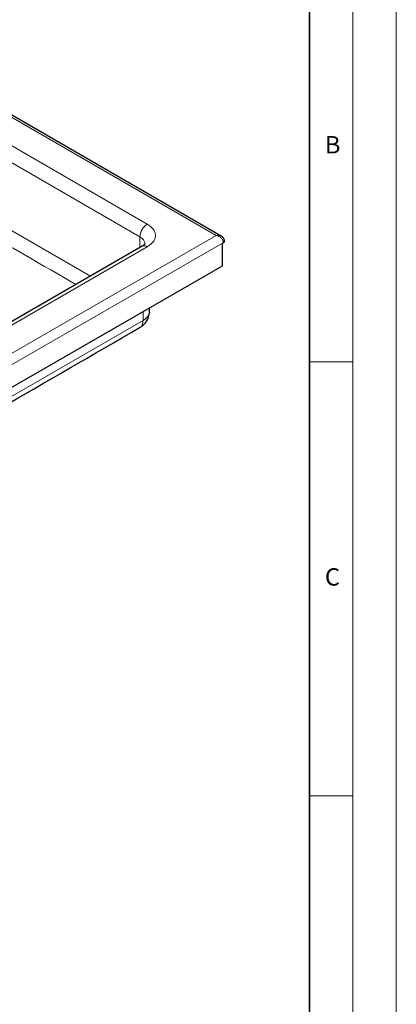
# Model space of a CAD drawing. Units: millimetres. Extents: x 0 to 420, y 0 to 297.
# Drawn here: x 377 to 420, y 124 to 238 of the extents above; entities that cross this region are included whole.
import ezdxf

# ---------------------------------------------------------------- set-up
doc = ezdxf.new("R2010")
doc.units = ezdxf.units.MM
doc.styles.add('SLDTEXTSTYLE0', font='TXT', dxfattribs={"width": 0.605})

msp = doc.modelspace()

# ---------------------------------------------------------------- linework, layer by layer
at = {"color": 7, "linetype": 'Continuous', "lineweight": 18}
for p, q in [((420, 0), (420, 297)), ((415, 292), (415, 5)), ((410, 198.5), (415, 198.5)), ((410, 148.5), (415, 148.5))]:
    msp.add_line(p, q, dxfattribs=at)
at = {"color": 7, "linetype": 'Continuous', "lineweight": 35}
msp.add_line((410, 5), (410, 287), dxfattribs=at)
at = {"color": 8, "linetype": 'Continuous', "lineweight": 18}
for p, q in [((399.2534, 213.0663), (329.6741, 253.2237)), ((331.9368, 248.6529), (391.3338, 214.3723)), ((331.0883, 247.1833), (390.4852, 212.9026)), ((384.7796, 208.3833), (331.0883, 239.371)), ((329.6741, 172.909), (399.2534, 213.0663)), ((330.0842, 171.8394), (399.9746, 212.1763)), ((390.4852, 211.6762), (390.4852, 212.9026)), ((391.3338, 211.7604), (331.9368, 177.4797)), ((390.8388, 204.2904), (390.8388, 203.2538)), ((352.0893, 180.8898), (390.8388, 203.2538))]:
    msp.add_line(p, q, dxfattribs=at)
at = {"color": 7, "linetype": 'Continuous', "lineweight": 25}
for p, q in [((399.8532, 212.9905), (329.874, 253.3787)), ((399.9746, 212.1763), (400.1019, 212.2498)), ((399.9746, 209.5631), (399.9746, 212.1763)), ((390.7339, 211.8198), (331.337, 177.5391)), ((330.0842, 169.2261), (399.9746, 209.5631)), ((391.5702, 204.2311), (391.4937, 203.9442)), ((391.571, 204.2579), (391.571, 204.713))]:
    msp.add_line(p, q, dxfattribs=at)
at = {"color": 8, "linetype": 'Continuous', "lineweight": 18}
for centre, radius, start, end in [((392.3273, 212.8189), 1.844, 122.602293, 177.397706), ((390.1157, 212.0193), 0.9575, 3.818351, 67.295461), ((390.9824, 211.2697), 0.6035, 54.390899, 114.307299)]:
    msp.add_arc(centre, radius, start, end, dxfattribs=at)
for points, knots in [([(330.2712, 237.9215), (340.1872, 232.1939), (357.8276, 222.0047), (375.4132, 211.8628), (383.1137, 207.4218)], [0, 0, 0, 0, 0.56211627, 1, 1, 1, 1]), ([(391.3338, 214.3723), (391.5882, 214.1905), (391.9796, 213.911), (392.2242, 213.4441), (392.2947, 213.0663), (392.2242, 212.6886), (391.9796, 212.2217), (391.5882, 211.9421), (391.3338, 211.7604)], [0, 0, 0, 0, 0.239456844, 0.36836066, 0.5, 0.63163934, 0.760543156, 1, 1, 1, 1]), ([(399.8534, 212.7595), (399.7649, 212.8314), (399.5855, 212.9772), (399.3651, 213.0363), (399.2534, 213.0663)], [0, 0, 0, 0, 0.49297867, 1, 1, 1, 1]), ([(400.1019, 212.2498), (400.0988, 212.2929), (400.0924, 212.3801), (400.0418, 212.5124), (399.9641, 212.6426), (399.8911, 212.7197), (399.8534, 212.7595)], [0, 0, 0, 0, 0.24286952, 0.49190463, 0.73743445, 1, 1, 1, 1]), ([(390.8388, 203.2538), (391.0375, 203.3928), (391.4463, 203.6788), (391.5282, 204.0436), (391.5702, 204.2311)], [0, 0, 0, 0, 0.48617651, 1, 1, 1, 1]), ([(390.4911, 202.4835), (390.4953, 202.4844), (390.6248, 202.5129), (390.7803, 202.7674), (390.8193, 203.0915), (390.8388, 203.2538)], [0, 0, 0, 0, 0.01657861, 0.5075944, 1, 1, 1, 1])]:
    msp.add_open_spline(points, degree=3, knots=knots, dxfattribs=at)
at = {"color": 7, "linetype": 'Continuous', "lineweight": 25}
for points, knots in [([(399.2534, 213.0663), (399.3651, 213.0794), (399.5855, 213.1051), (399.7649, 213.0283), (399.8534, 212.9904)], [0, 0, 0, 0, 0.50702138, 1, 1, 1, 1]), ([(400.2188, 212.4138), (400.2121, 212.4793), (400.1988, 212.6068), (400.1079, 212.7718), (399.9912, 212.9009), (399.8998, 212.9602), (399.8558, 212.9888)], [0, 0, 0, 0, 0.2750524, 0.53646397, 0.7763599, 1, 1, 1, 1]), ([(400.2141, 212.4142), (400.2137, 212.3964), (400.213, 212.3527), (400.1695, 212.2951), (400.1212, 212.2627), (400.1019, 212.2498)], [0, 0, 0, 0, 0.293418183, 0.718406555, 1, 1, 1, 1]), ([(391.0707, 212.1089), (391.0707, 212.1065), (391.0708, 212.1018), (390.9945, 212.0067), (390.8807, 211.9057), (390.7643, 211.8416), (390.7267, 211.8208)], [0, 0, 0, 0, 0.29715901, 0.58077791, 0.86448376, 1, 1, 1, 1]), ([(390.4927, 202.4799), (390.5995, 202.5486), (390.8325, 202.6985), (391.1396, 203.015), (391.4132, 203.4313), (391.4912, 203.763), (391.5327, 203.9396)], [0, 0, 0, 0, 0.19528977, 0.42604102, 0.69435701, 1, 1, 1, 1]), ([(352.0893, 180.2796), (354.0499, 181.4073), (366.8523, 188.7712), (379.6526, 196.1939), (390.4927, 202.4799)], [0, 0, 0, 0, 0.1531408, 1, 1, 1, 1])]:
    msp.add_open_spline(points, degree=3, knots=knots, dxfattribs=at)

# ---------------------------------------------------------------- texts
at = {"color": 7, "linetype": 'Continuous', "lineweight": 18, "char_height": 2, "attachment_point": 2, "style": 'SLDTEXTSTYLE0'}
for s, insert in [('B', (412.6717, 224.5121)), ('C', (412.6491, 174.728))]:
    msp.add_mtext(s, dxfattribs=dict(at, insert=insert))

doc.saveas('drawing.dxf')
